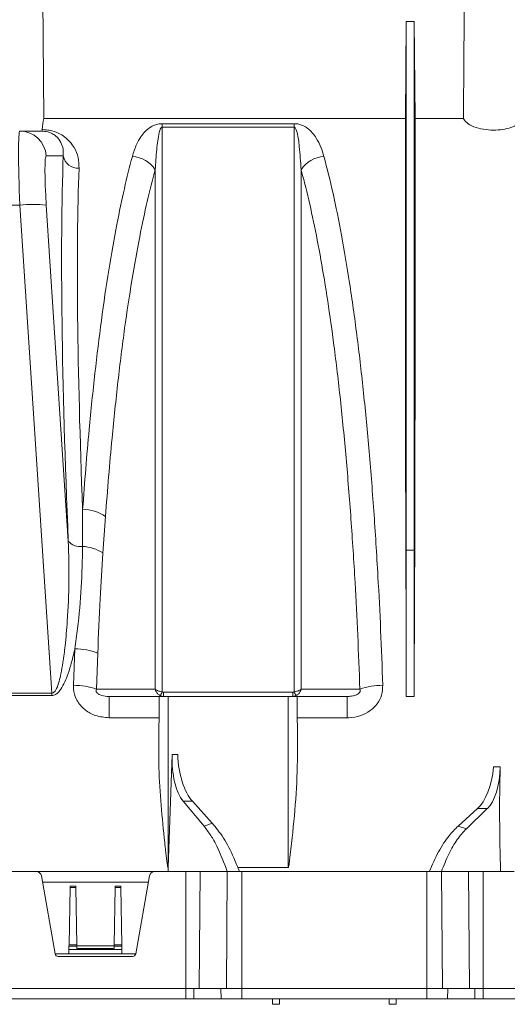
# Model space of a CAD drawing. Units: millimetres. Extents: x 0 to 3876, y 0 to 1808.
# Drawn here: x 2956 to 3048, y 1109 to 1294 of the extents above; entities that cross this region are included whole.
import ezdxf

# ---------------------------------------------------------------- set-up
doc = ezdxf.new("R2010")
doc.units = ezdxf.units.MM

msp = doc.modelspace()

# ---------------------------------------------------------------- linework, layer by layer
at = {"color": 7, "linetype": 'Continuous', "lineweight": 18}
for p, q in [((2960.08, 1306.48), (2960.33, 1275.88)), ((3028.63, 1294.11), (3030.13, 1294.11)), ((3030.13, 1294.11), (3030.29, 1275.88)), ((2960.33, 1275.88), (3028.47, 1275.88)), ((3030.29, 1275.88), (3039.4, 1275.88)), ((2955.81, 1273.48), (2955.84, 1273.48)), ((2955.84, 1273.48), (2956.91, 1273.48)), ((3028.63, 1166.98), (3028.63, 1194.54)), ((3030.13, 1166.98), (3030.13, 1194.54)), ((2972.67, 1166.98), (2982.08, 1166.98)), ((2982.08, 1166.98), (2982, 1157)), ((2982.08, 1166.98), (2983.78, 1166.98)), ((2983.78, 1166.98), (3006.38, 1166.98)), ((3006.38, 1166.98), (3008.07, 1166.98)), ((3008.07, 1166.98), (3008.16, 1157)), ((3008.07, 1166.98), (3017.49, 1166.98)), ((2983.79, 1134.73), (2984.52, 1156.05)), ((2990.54, 1142.53), (2986.62, 1147.22)), ((2988.34, 1147.22), (2992.08, 1143.12)), ((3038.37, 1142.54), (3042.06, 1145.84)), ((3043.89, 1145.84), (3039.96, 1142.06)), ((2958.92, 1133.98), (2891.24, 1133.98)), ((2958.92, 1133.98), (2981.24, 1133.98)), ((2987.08, 1133.98), (2981.24, 1133.98)), ((2989.82, 1133.98), (2987.08, 1133.98)), ((2994.91, 1133.98), (2989.82, 1133.98)), ((2997.65, 1133.98), (2994.91, 1133.98)), ((3032.5, 1133.98), (2997.65, 1133.98)), ((3035.24, 1133.98), (3032.5, 1133.98)), ((3040.34, 1133.98), (3035.24, 1133.98)), ((3043.08, 1133.98), (3040.34, 1133.98)), ((3048.92, 1133.98), (3043.08, 1133.98)), ((2959.9, 1133.15), (2962.49, 1118.46)), ((2980.05, 1131.98), (2960.11, 1131.98)), ((2980.25, 1133.15), (2977.66, 1118.46)), ((2965.3, 1130.97), (2965.11, 1120.2)), ((2965.3, 1130.97), (2965.3, 1131.26)), ((2966.36, 1131.26), (2966.36, 1130.97)), ((2966.36, 1130.97), (2966.55, 1120.2)), ((2973.8, 1130.97), (2973.61, 1120.2)), ((2973.8, 1130.97), (2973.8, 1131.26)), ((2974.86, 1131.26), (2974.86, 1130.97)), ((2974.86, 1130.97), (2975.05, 1120.2)), ((2965.09, 1119.3), (2965.08, 1118.48)), ((2965.1, 1119.92), (2965.09, 1119.3)), ((2975.06, 1119.3), (2965.09, 1119.3)), ((2965.1, 1119.92), (2965.11, 1120.2)), ((2966.55, 1120.2), (2966.55, 1119.92)), ((2966.55, 1119.98), (2973.6, 1119.98)), ((2966.55, 1119.92), (2966.56, 1119.49)), ((2973.6, 1119.92), (2973.61, 1120.2)), ((2973.6, 1119.49), (2973.6, 1119.92)), ((2975.05, 1120.2), (2975.05, 1119.92)), ((2975.05, 1119.92), (2975.06, 1119.3)), ((2975.06, 1119.3), (2975.08, 1118.48)), ((2965.08, 1118.48), (2962.49, 1118.48)), ((2963.07, 1117.98), (2977.09, 1117.98)), ((2975.08, 1118.48), (2965.08, 1118.48)), ((2977.67, 1118.48), (2975.08, 1118.48)), ((2987.08, 1111.98), (2790.25, 1111.98)), ((2988.62, 1111.98), (2987.08, 1111.98)), ((2993.72, 1111.98), (2988.62, 1111.98)), ((2997.65, 1111.98), (2993.72, 1111.98)), ((3032.5, 1111.98), (2997.65, 1111.98)), ((3036.44, 1111.98), (3032.5, 1111.98)), ((3041.53, 1111.98), (3036.44, 1111.98)), ((3043.08, 1111.98), (3041.53, 1111.98)), ((3527.08, 1111.98), (3043.08, 1111.98)), ((2987.08, 1109.98), (2788.43, 1109.98)), ((2988.64, 1109.98), (2987.08, 1109.98)), ((2993.73, 1109.98), (2988.64, 1109.98)), ((2997.65, 1109.98), (2993.73, 1109.98)), ((3032.5, 1109.98), (2997.65, 1109.98)), ((3003.4, 1109.98), (3003.41, 1108.97)), ((3004.75, 1109.98), (3004.75, 1108.97)), ((3025.4, 1109.98), (3025.41, 1108.97)), ((3026.75, 1109.98), (3026.75, 1108.97)), ((3036.42, 1109.98), (3032.5, 1109.98)), ((3041.52, 1109.98), (3036.42, 1109.98)), ((3043.08, 1109.98), (3041.52, 1109.98)), ((3527.08, 1109.98), (3043.08, 1109.98)), ((3003.41, 1108.97), (3004.75, 1108.97)), ((3025.41, 1108.97), (3026.75, 1108.97))]:
    msp.add_line(p, q, dxfattribs=at)
at = {"color": 8, "linetype": 'Continuous', "lineweight": 18}
for p, q in [((2982.64, 1274.88), (3007.52, 1274.88)), ((2982.64, 1274.2), (2982.64, 1274.88)), ((3007.52, 1274.88), (3007.52, 1274.2)), ((3007.52, 1274.2), (2982.64, 1274.2)), ((2964.01, 1268.83), (2960.82, 1268.83)), ((2955.84, 1259.52), (2934.32, 1259.52)), ((2961.86, 1167.6), (2955.84, 1259.52)), ((2960.82, 1259.52), (2964.97, 1196.23)), ((2971.98, 1200.87), (2971.49, 1193.99)), ((3028.63, 1194.54), (3028.57, 1187.78)), ((3028.63, 1194.54), (3030.13, 1194.54)), ((3030.13, 1194.54), (3030.19, 1187.78)), ((2965.95, 1169.07), (2966.21, 1175.96)), ((2970.52, 1175.1), (2970.27, 1168.34)), ((2928.29, 1167.6), (2961.86, 1167.6)), ((2961.86, 1167.14), (2928.29, 1167.14)), ((2961.86, 1167.6), (2961.86, 1167.14)), ((2972.67, 1162.96), (2972.67, 1166.98)), ((2982.87, 1167.78), (3007.28, 1167.78)), ((2982.87, 1167.78), (2982.87, 1166.98)), ((2983.78, 1166.98), (2983.78, 1134.73)), ((3006.38, 1166.98), (3006.38, 1134.73)), ((3007.28, 1166.98), (3007.28, 1167.78)), ((3017.49, 1162.96), (3017.49, 1166.98)), ((3028.63, 1166.98), (3030.13, 1166.98)), ((2982.05, 1162.96), (2972.67, 1162.96)), ((3017.49, 1162.96), (3008.11, 1162.96)), ((2984.52, 1156.05), (2985.57, 1156.05)), ((3045.07, 1153.7), (3046.3, 1153.7)), ((2988.34, 1147.22), (2986.62, 1147.22)), ((3043.89, 1145.84), (3042.06, 1145.84)), ((2990.54, 1142.53), (2992.08, 1143.12)), ((3038.37, 1142.54), (3039.96, 1142.06)), ((2983.78, 1134.73), (2983.79, 1134.73)), ((2987.08, 1111.98), (2987.08, 1133.98)), ((2989.64, 1111.98), (2989.82, 1133.98)), ((2994.74, 1111.98), (2994.91, 1133.98)), ((2996.89, 1134.73), (3006.38, 1134.73)), ((2997.65, 1111.98), (2997.65, 1133.98)), ((3032.5, 1111.98), (3032.5, 1133.98)), ((3035.42, 1111.98), (3035.24, 1133.98)), ((3040.51, 1111.98), (3040.34, 1133.98)), ((3043.08, 1133.98), (3043.08, 1111.98)), ((2965.3, 1131.26), (2966.36, 1131.26)), ((2966.36, 1130.97), (2965.3, 1130.97)), ((2973.8, 1131.26), (2974.86, 1131.26)), ((2974.86, 1130.97), (2973.8, 1130.97)), ((2966.55, 1119.92), (2965.1, 1119.92)), ((2965.11, 1120.2), (2966.55, 1120.2)), ((2973.6, 1119.49), (2966.56, 1119.49)), ((2975.05, 1119.92), (2973.6, 1119.92)), ((2973.61, 1120.2), (2975.05, 1120.2)), ((2987.08, 1109.98), (2987.08, 1111.98)), ((2988.64, 1109.98), (2988.62, 1111.98)), ((2993.73, 1109.98), (2993.72, 1111.98)), ((2997.65, 1109.98), (2997.65, 1111.98)), ((3032.5, 1109.98), (3032.5, 1111.98)), ((3036.42, 1109.98), (3036.44, 1111.98)), ((3041.52, 1109.98), (3041.53, 1111.98)), ((3043.08, 1111.98), (3043.08, 1109.98))]:
    msp.add_line(p, q, dxfattribs=at)
at = {"color": 7, "linetype": 'Continuous', "lineweight": 18, "flags": 128}
for points in [[(3039.4, 1275.88), (3039.49, 1287.31), (3039.63, 1306.48)], [(3028.63, 1294.11), (3028.55, 1285.08), (3028.47, 1275.88)]]:
    msp.add_lwpolyline(points, dxfattribs=at)
at = {"color": 8, "linetype": 'Continuous', "lineweight": 18, "flags": 128}
for points in [[(2970.27, 1168.34), (2970.3, 1168.34), (2976.29, 1168.34), (2979.66, 1168.33), (2981.34, 1168.33)], [(3008.81, 1168.33), (3010.31, 1168.33), (3016.31, 1168.34), (3019.89, 1168.34)]]:
    msp.add_lwpolyline(points, dxfattribs=at)
at = {"color": 8, "linetype": 'Continuous', "lineweight": 18}
for centre, radius, start, end in [((2955.83, 1268.48), 4.99, 3.934, 89.9449), ((2966.86, 1269.36), 2.89, 190.6845, 272.8556), ((2976.71, 1263.18), 5.53, 33.0639, 86.6547), ((3013.45, 1263.18), 5.53, 93.3453, 146.9361), ((2958.33, 1238.76), 20.91, 83.165, 96.835), ((2967.56, 1194.38), 7.85, 55.7147, 89.1963), ((2967.15, 1197.99), 2.8, 218.8008, 280.5011), ((2967.22, 1187.33), 7.92, 57.3487, 86.8073), ((2966.19, 1164.6), 11.36, 67.5548, 89.8797), ((2965.95, 1155.86), 13.21, 70.9025, 89.9708), ((3024.21, 1155.86), 13.21, 90.0292, 109.0975), ((2978.82, 1169.32), 4.1, 327.4432, 338.6422), ((3011.34, 1169.32), 4.1, 201.3578, 212.5568)]:
    msp.add_arc(centre, radius, start, end, dxfattribs=at)
at = {"color": 7, "linetype": 'Continuous', "lineweight": 18}
for centre, radius, start, end in [((2958.92, 1132.98), 1, 10, 90), ((2981.24, 1132.98), 1, 90, 170), ((2963.07, 1118.56), 0.58, 190, 270), ((2977.09, 1118.56), 0.58, 270, 350)]:
    msp.add_arc(centre, radius, start, end, dxfattribs=at)
for centre, major_axis, ratio, start_param, end_param in [((2965.86, 1131.98), (-1.38, 157.5), 0.066662, 0.417988, 0.449747), ((2955.04, 1268.48), (219.76, 0.04), 0.022751, 1.548381, 1.562263), ((3022.44, 1131.98), (1.38, 157.5), 0.038314, 4.936817, 5.0749), ((3036.32, 1131.98), (-1.38, 157.5), 0.038314, 1.208285, 1.346368), ((2988.98, 1156.13), (0.48, 10), 0.44443, 1.600699, 2.69153), ((2990.02, 1156.13), (-0.48, 10), 0.44443, 1.558347, 2.649177), ((3040.71, 1155.08), (0.48, 10), 0.44443, 3.553883, 4.595193), ((3041.84, 1155.08), (-0.48, 10), 0.44443, 3.51153, 4.55284), ((3116.59, 1131.98), (-7.5, 157.46), 0.44443, 1.411247, 1.536921), ((2913.57, 1131.98), (7.5, 157.46), 0.44443, 4.746264, 4.751019)]:
    msp.add_ellipse(centre, major_axis=major_axis, ratio=ratio, start_param=start_param, end_param=end_param, dxfattribs=at)
at = {"color": 8, "linetype": 'Continuous', "lineweight": 18}
for centre, major_axis, ratio, start_param, end_param in [((2956.54, 1258.48), (-0.7, 15), 0.043336, 6.281157, 7.78214), ((2961.52, 1258.83), (-0.7, 10), 0.064827, 6.278623, 7.779606), ((2979.06, 1131.77), (-11.29, 160.5), 0.064827, 0.542716, 1.152924), ((2982.04, 1131.98), (-11.3, 157.5), 0.066049, 0.54254, 1.103713)]:
    msp.add_ellipse(centre, major_axis=major_axis, ratio=ratio, start_param=start_param, end_param=end_param, dxfattribs=at)
at = {"color": 7, "linetype": 'Continuous', "lineweight": 18}
for points, knots in [([(3028.63, 1194.54), (3028.63, 1198.18), (3028.63, 1205.45), (3028.63, 1216.04), (3028.63, 1226.32), (3028.63, 1236.2), (3028.63, 1245.62), (3028.63, 1254.52), (3028.63, 1262.86), (3028.63, 1270.57), (3028.63, 1277.61), (3028.63, 1283.91), (3028.63, 1289.51), (3028.63, 1292.58), (3028.63, 1294.11)], [0, 0, 0, 0, 0.083406, 0.166811, 0.250217, 0.333623, 0.417028, 0.500434, 0.58384, 0.667245, 0.750651, 0.833767, 0.916884, 1, 1, 1, 1]), ([(3030.13, 1194.54), (3030.13, 1198.18), (3030.13, 1205.45), (3030.13, 1216.04), (3030.13, 1226.32), (3030.13, 1236.2), (3030.13, 1245.62), (3030.13, 1254.52), (3030.13, 1262.86), (3030.13, 1270.57), (3030.13, 1277.61), (3030.13, 1283.91), (3030.13, 1289.51), (3030.13, 1292.58), (3030.13, 1294.11)], [0, 0, 0, 0, 0.083406, 0.166811, 0.250217, 0.333623, 0.417028, 0.500434, 0.58384, 0.667245, 0.750651, 0.833767, 0.916884, 1, 1, 1, 1]), ([(3028.47, 1275.88), (3028.47, 1274.7), (3028.47, 1272.33), (3028.47, 1268.25), (3028.47, 1263.79), (3028.47, 1258.04), (3028.47, 1250.8), (3028.47, 1241.69), (3028.48, 1231.71), (3028.49, 1222.04), (3028.5, 1213.05), (3028.51, 1204.92), (3028.53, 1196.51), (3028.56, 1190.69), (3028.57, 1187.78)], [0, 0, 0, 0, 0.067853, 0.135706, 0.204354, 0.273003, 0.37822, 0.483437, 0.591711, 0.699985, 0.774461, 0.848936, 0.924468, 1, 1, 1, 1]), ([(3030.29, 1275.88), (3030.29, 1274.59), (3030.29, 1272), (3030.29, 1267.49), (3030.29, 1262.53), (3030.29, 1256.34), (3030.29, 1248.75), (3030.28, 1239.46), (3030.28, 1229.31), (3030.27, 1219.69), (3030.26, 1211.04), (3030.24, 1203.53), (3030.23, 1195.79), (3030.2, 1190.45), (3030.19, 1187.78)], [0, 0, 0, 0, 0.073921, 0.147842, 0.222795, 0.297749, 0.402966, 0.508183, 0.616456, 0.72473, 0.79314, 0.861549, 0.930775, 1, 1, 1, 1]), ([(3039.4, 1275.88), (3039.42, 1275.84), (3039.57, 1275.49), (3040.17, 1274.85), (3041.66, 1274.13), (3043.54, 1273.71), (3045.47, 1273.62), (3047.24, 1273.82), (3048.78, 1274.26), (3050.01, 1274.9), (3050.58, 1275.48), (3050.73, 1275.82), (3050.76, 1275.88)], [0, 0, 0, 0, 0.017633, 0.154991, 0.289585, 0.413286, 0.524443, 0.628941, 0.734817, 0.848383, 0.972819, 1, 1, 1, 1]), ([(2959.96, 1273.48), (2959.99, 1273.51), (2960.02, 1273.55), (2960.04, 1273.74), (2960.05, 1273.78)], [0, 0, 0, 0, 0.793758, 1, 1, 1, 1]), ([(2982, 1157), (2982, 1155.83), (2982.03, 1152.34), (2982.42, 1146.48), (2982.93, 1141.27), (2983.28, 1138.05), (2983.41, 1136.94), (2983.5, 1136.2), (2983.56, 1135.71), (2983.61, 1135.38), (2983.65, 1135.16), (2983.67, 1135.01), (2983.7, 1134.91), (2983.71, 1134.85), (2983.73, 1134.8), (2983.74, 1134.77), (2983.75, 1134.75), (2983.76, 1134.74), (2983.77, 1134.73), (2983.77, 1134.73), (2983.78, 1134.73), (2983.78, 1134.73)], [0, 0, 0, 0, 0.15712, 0.472099, 0.787165, 0.857634, 0.904732, 0.936197, 0.957218, 0.971268, 0.980666, 0.98696, 0.991185, 0.99403, 0.995955, 0.997268, 0.998173, 0.999125, 0.999507, 0.999826, 1, 1, 1, 1]), ([(3006.38, 1134.73), (3006.38, 1134.73), (3006.39, 1134.73), (3006.4, 1134.73), (3006.42, 1134.76), (3006.46, 1134.87), (3006.55, 1135.33), (3006.78, 1137.17), (3007.27, 1141.7), (3007.99, 1148.67), (3008.1, 1154.22), (3008.16, 1157)], [0, 0, 0, 0, 0.000317, 0.000721, 0.001499, 0.004486, 0.016316, 0.063456, 0.251896, 0.626098, 1, 1, 1, 1]), ([(2992.08, 1143.12), (2992.79, 1142.24), (2994.24, 1140.44), (2995.93, 1137.19), (2996.85, 1134.85), (2997.2, 1133.98)], [0, 0, 0, 0, 0.37773, 0.766856, 1, 1, 1, 1]), ([(2994.91, 1133.98), (2994.29, 1135.64), (2993.34, 1138.16), (2991.82, 1140.86), (2990.97, 1141.97), (2990.54, 1142.53)], [0, 0, 0, 0, 0.490118, 0.743656, 1, 1, 1, 1]), ([(3032.96, 1133.98), (3033.52, 1135.25), (3034.67, 1137.84), (3036.52, 1140.68), (3037.8, 1141.97), (3038.37, 1142.54)], [0, 0, 0, 0, 0.353193, 0.716403, 1, 1, 1, 1]), ([(3039.96, 1142.06), (3039.37, 1141.42), (3038.19, 1140.12), (3036.6, 1137.38), (3035.7, 1135.11), (3035.24, 1133.98)], [0, 0, 0, 0, 0.32855, 0.664455, 1, 1, 1, 1])]:
    msp.add_open_spline(points, degree=3, knots=knots, dxfattribs=at)
at = {"color": 8, "linetype": 'Continuous', "lineweight": 18}
for points, knots in [([(2977.03, 1268.7), (2977.27, 1269.46), (2977.67, 1270.75), (2978.51, 1272.29), (2979.4, 1273.41), (2980.26, 1274.16), (2981.2, 1274.63), (2981.92, 1274.85), (2982.44, 1274.87), (2982.64, 1274.88)], [0, 0, 0, 0, 0.309332, 0.524179, 0.674621, 0.834446, 0.897759, 0.961158, 1, 1, 1, 1]), ([(3007.52, 1274.88), (3007.75, 1274.87), (3008.25, 1274.84), (3009.1, 1274.58), (3010.07, 1274.04), (3010.98, 1273.19), (3011.83, 1271.97), (3012.59, 1270.49), (3012.94, 1269.29), (3013.12, 1268.7)], [0, 0, 0, 0, 0.0440673, 0.0988269, 0.1984594, 0.3571816, 0.5166368, 0.7582312, 1, 1, 1, 1]), ([(2964.01, 1268.83), (2964.03, 1269.26), (2964.05, 1270.12), (2963.63, 1271.38), (2962.94, 1272.36), (2962.02, 1272.98), (2961.39, 1273.25), (2960.87, 1273.39), (2960.42, 1273.46), (2960.12, 1273.47), (2960, 1273.48), (2959.96, 1273.48)], [0, 0, 0, 0, 0.235304, 0.472842, 0.734779, 0.843516, 0.898606, 0.94191, 0.976803, 0.991999, 1, 1, 1, 1]), ([(2960.05, 1273.78), (2960.1, 1273.77), (2960.55, 1273.76), (2961.69, 1273.63), (2963.13, 1273.13), (2964.39, 1272.35), (2965.36, 1271.44), (2966.25, 1270.16), (2966.93, 1268.52), (2966.98, 1267.16), (2967, 1266.47)], [0, 0, 0, 0, 0.0087132, 0.0760864, 0.1914198, 0.3048811, 0.4317936, 0.558957, 0.7793907, 1, 1, 1, 1]), ([(2982.64, 1274.2), (2982.63, 1274.2), (2982.6, 1274.2), (2982.56, 1274.19), (2982.47, 1274.12), (2982.26, 1273.81), (2981.89, 1272.46), (2981.57, 1269.9), (2981.42, 1267.48), (2981.34, 1266.19)], [0, 0, 0, 0, 0.00249, 0.005754, 0.011797, 0.032897, 0.134583, 0.53877, 1, 1, 1, 1]), ([(2982.64, 1274.2), (2982.64, 1274.06), (2982.64, 1270.66), (2982.64, 1263.64), (2982.64, 1252.34), (2982.64, 1240.06), (2982.64, 1226.93), (2982.64, 1213.13), (2982.64, 1200.3), (2982.64, 1188.64), (2982.64, 1178.33), (2982.64, 1171.33), (2982.64, 1167.83)], [0, 0, 0, 0, 0.005465, 0.126744, 0.248022, 0.372824, 0.497626, 0.621335, 0.745043, 0.830005, 0.915038, 1, 1, 1, 1]), ([(3007.52, 1167.83), (3007.52, 1168.25), (3007.52, 1173.68), (3007.52, 1184.02), (3007.52, 1198.68), (3007.52, 1213.01), (3007.52, 1226.8), (3007.52, 1239.84), (3007.52, 1252.13), (3007.52, 1263.75), (3007.52, 1270.72), (3007.52, 1274.2)], [0, 0, 0, 0, 0.010177, 0.131461, 0.252744, 0.377551, 0.502359, 0.624948, 0.747537, 0.873768, 1, 1, 1, 1]), ([(3008.81, 1266.19), (3008.72, 1267.67), (3008.57, 1270.07), (3008.25, 1272.58), (3007.91, 1273.74), (3007.74, 1274.06), (3007.63, 1274.16), (3007.59, 1274.19), (3007.55, 1274.2), (3007.53, 1274.2), (3007.52, 1274.2)], [0, 0, 0, 0, 0.5294564, 0.8602476, 0.9484316, 0.9840081, 0.9895612, 0.9951521, 0.9979054, 1, 1, 1, 1]), ([(2967.67, 1202.23), (2967.86, 1204.79), (2968.24, 1209.91), (2969, 1218.53), (2969.96, 1227.97), (2971.19, 1238.01), (2972.57, 1247.41), (2974.02, 1255.64), (2975.51, 1262.79), (2976.52, 1266.72), (2977.03, 1268.7)], [0, 0, 0, 0, 0.092873, 0.18603, 0.32554, 0.465052, 0.608546, 0.752041, 0.875693, 1, 1, 1, 1]), ([(3013.12, 1268.7), (3013.7, 1266.44), (3014.86, 1261.92), (3016.47, 1253.91), (3017.97, 1245.01), (3019.33, 1235.26), (3020.54, 1224.86), (3021.6, 1213.81), (3022.53, 1202.04), (3023.26, 1190.5), (3023.82, 1179.48), (3024.08, 1172.55), (3024.21, 1169.07)], [0, 0, 0, 0, 0.102636, 0.205272, 0.310895, 0.416517, 0.519041, 0.621565, 0.727129, 0.832692, 0.916148, 1, 1, 1, 1]), ([(2981.34, 1266.19), (2980.84, 1264.26), (2979.82, 1260.38), (2978.35, 1253.42), (2976.92, 1245.47), (2975.55, 1236.36), (2974.3, 1226.42), (2973.32, 1216.97), (2972.55, 1208.41), (2972.17, 1203.38), (2971.98, 1200.87)], [0, 0, 0, 0, 0.1236925, 0.2480355, 0.3875586, 0.5270808, 0.6705521, 0.8140226, 0.9068701, 1, 1, 1, 1]), ([(2981.34, 1168.33), (2981.34, 1168.63), (2981.34, 1173.96), (2981.34, 1184.23), (2981.34, 1198.95), (2981.34, 1213.34), (2981.34, 1226.27), (2981.34, 1237.67), (2981.34, 1247.7), (2981.34, 1257.29), (2981.34, 1263.23), (2981.34, 1266.19)], [0, 0, 0, 0, 0.0081786, 0.1436728, 0.279167, 0.4185976, 0.5580281, 0.6675014, 0.7769747, 0.8884874, 1, 1, 1, 1]), ([(3019.89, 1168.34), (3019.76, 1171.74), (3019.51, 1178.54), (3018.95, 1189.28), (3018.23, 1200.5), (3017.31, 1212), (3016.24, 1222.93), (3015.08, 1232.78), (3013.84, 1241.56), (3012.56, 1249.36), (3011.18, 1256.5), (3009.92, 1262.06), (3009.11, 1265.1), (3008.81, 1266.19)], [0, 0, 0, 0, 0.083627, 0.167254, 0.271087, 0.375297, 0.47951, 0.583347, 0.674485, 0.765872, 0.857263, 0.948404, 1, 1, 1, 1]), ([(3008.81, 1266.19), (3008.81, 1263.28), (3008.81, 1257.46), (3008.81, 1247.94), (3008.81, 1237.86), (3008.81, 1226.4), (3008.81, 1213.54), (3008.81, 1200.73), (3008.81, 1189.09), (3008.81, 1178.8), (3008.81, 1171.82), (3008.81, 1168.33)], [0, 0, 0, 0, 0.109469, 0.218937, 0.330445, 0.441953, 0.579395, 0.716837, 0.811198, 0.905639, 1, 1, 1, 1]), ([(2967.66, 1195.23), (2967.66, 1197.05), (2967.66, 1199.4), (2967.67, 1201.71), (2967.67, 1202.23)], [0, 0, 0, 0, 0.77591, 1, 1, 1, 1]), ([(2961.86, 1167.6), (2961.92, 1167.6), (2962.01, 1167.61), (2962.2, 1167.69), (2962.35, 1167.82), (2962.57, 1168.09), (2962.91, 1168.72), (2963.26, 1169.82), (2963.64, 1171.46), (2964.03, 1173.69), (2964.44, 1177), (2964.88, 1182.13), (2965.19, 1188.72), (2965.04, 1193.73), (2964.97, 1196.23)], [0, 0, 0, 0, 0.005638, 0.008869, 0.020037, 0.02538, 0.043943, 0.091786, 0.141367, 0.214473, 0.322238, 0.480516, 0.739714, 1, 1, 1, 1]), ([(2966.21, 1175.96), (2966.39, 1177.23), (2966.92, 1181.11), (2967.5, 1187.59), (2967.61, 1192.68), (2967.66, 1195.23)], [0, 0, 0, 0, 0.194369, 0.595972, 1, 1, 1, 1]), ([(2971.49, 1193.99), (2971.31, 1191.14), (2970.91, 1184.98), (2970.66, 1178.55), (2970.52, 1175.1)], [0, 0, 0, 0, 0.4631052, 1, 1, 1, 1]), ([(2966.21, 1175.96), (2966.21, 1175.96), (2965.98, 1174.92), (2965.55, 1173.18), (2964.85, 1170.97), (2964.17, 1169.34), (2963.55, 1168.24), (2962.89, 1167.53), (2962.37, 1167.19), (2962, 1167.15), (2961.86, 1167.14)], [0, 0, 0, 0, 0.000483, 0.314897, 0.530839, 0.680295, 0.831139, 0.895117, 0.960126, 1, 1, 1, 1]), ([(2972.67, 1162.96), (2971.8, 1163.04), (2970.2, 1163.18), (2968.62, 1164.04), (2967.37, 1165.08), (2966.4, 1166.35), (2965.96, 1167.95), (2965.95, 1168.83), (2965.95, 1169.07)], [0, 0, 0, 0, 0.254269, 0.466021, 0.512639, 0.736263, 0.927593, 1, 1, 1, 1]), ([(3024.21, 1169.07), (3024.17, 1168.45), (3024.1, 1167.21), (3023.21, 1165.53), (3021.85, 1164.19), (3020, 1163.26), (3018.47, 1162.97), (3017.6, 1162.96), (3017.49, 1162.96)], [0, 0, 0, 0, 0.185268, 0.369614, 0.550579, 0.745354, 0.967711, 1, 1, 1, 1]), ([(2970.27, 1168.34), (2970.24, 1168.27), (2970.2, 1168.15), (2970.21, 1167.96), (2970.28, 1167.79), (2970.4, 1167.62), (2970.63, 1167.42), (2971.26, 1167.1), (2971.97, 1166.99), (2972.52, 1166.98), (2972.67, 1166.98)], [0, 0, 0, 0, 0.076846, 0.127012, 0.177534, 0.222165, 0.294304, 0.431323, 0.850167, 1, 1, 1, 1]), ([(2982.27, 1167.12), (2982.13, 1167.21), (2981.82, 1167.4), (2981.5, 1167.84), (2981.38, 1168.18), (2981.34, 1168.33), (2981.34, 1168.33)], [0, 0, 0, 0, 0.3303916, 0.7062215, 0.9950222, 1, 1, 1, 1]), ([(2982.64, 1167.83), (2982.46, 1167.86), (2982.09, 1167.93), (2981.64, 1168.12), (2981.42, 1168.26), (2981.34, 1168.33), (2981.34, 1168.33)], [0, 0, 0, 0, 0.330388, 0.70621, 0.995022, 1, 1, 1, 1]), ([(2982.87, 1166.98), (2982.7, 1166.99), (2982.49, 1167.01), (2982.31, 1167.1), (2982.27, 1167.12)], [0, 0, 0, 0, 0.826353, 1, 1, 1, 1]), ([(2982.64, 1167.83), (2982.65, 1167.82), (2982.72, 1167.8), (2982.81, 1167.79), (2982.87, 1167.78)], [0, 0, 0, 0, 0.1695811, 1, 1, 1, 1]), ([(3007.28, 1167.78), (3007.33, 1167.79), (3007.41, 1167.79), (3007.49, 1167.82), (3007.52, 1167.83)], [0, 0, 0, 0, 0.54491, 1, 1, 1, 1]), ([(3007.88, 1167.12), (3007.8, 1167.08), (3007.6, 1167), (3007.4, 1166.99), (3007.28, 1166.98)], [0, 0, 0, 0, 0.461756, 1, 1, 1, 1]), ([(3008.81, 1168.33), (3008.81, 1168.33), (3008.74, 1168.26), (3008.52, 1168.12), (3008.07, 1167.93), (3007.69, 1167.86), (3007.52, 1167.83)], [0, 0, 0, 0, 0.004978, 0.29379, 0.669612, 1, 1, 1, 1]), ([(3008.81, 1168.33), (3008.81, 1168.33), (3008.78, 1168.18), (3008.65, 1167.84), (3008.34, 1167.4), (3008.03, 1167.21), (3007.88, 1167.12)], [0, 0, 0, 0, 0.004978, 0.293778, 0.669608, 1, 1, 1, 1]), ([(3017.49, 1166.98), (3017.53, 1166.98), (3017.88, 1166.98), (3018.46, 1167.03), (3019.13, 1167.21), (3019.52, 1167.42), (3019.72, 1167.58), (3019.83, 1167.7), (3019.9, 1167.83), (3019.95, 1167.98), (3019.96, 1168.15), (3019.91, 1168.28), (3019.89, 1168.34)], [0, 0, 0, 0, 0.04792, 0.358423, 0.585788, 0.714062, 0.745477, 0.80034, 0.846123, 0.8667, 0.927905, 1, 1, 1, 1])]:
    msp.add_open_spline(points, degree=3, knots=knots, dxfattribs=at)

doc.saveas('drawing.dxf')
